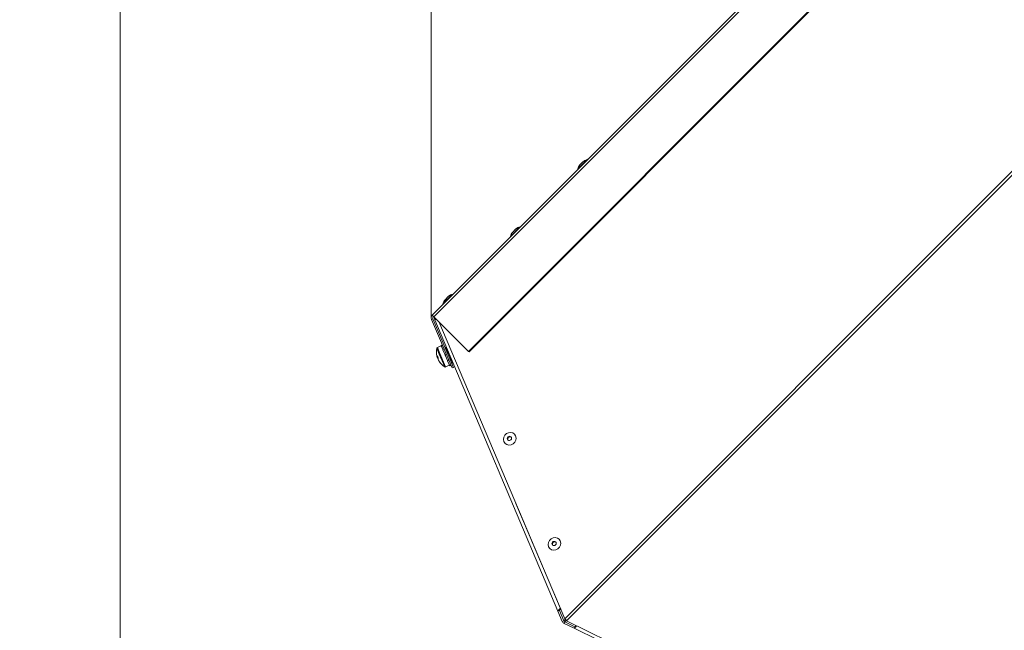
# Model space of a CAD drawing. Units: millimetres. Extents: x 0 to 841, y 0 to 594.
# Drawn here: x 498 to 543, y 299 to 327 of the extents above; entities that cross this region are included whole.
import ezdxf

# ---------------------------------------------------------------- set-up
doc = ezdxf.new("R2010")
doc.units = ezdxf.units.MM
doc.styles.add('SLDTEXTSTYLE0', font='GOTHIC.TTF', dxfattribs={"width": 0.913})
doc.dimstyles.new('SLDDIMSTYLE0', dxfattribs={"dimtxt": 3.5, "dimasz": 3.302, "dimexe": 0, "dimexo": 0.0625, "dimgap": 0.875, "dimtad": 1, "dimdec": 0, "dimlfac": 10, "dimrnd": 1e-09, "dimzin": 12, "dimdsep": 46, "dimtxsty": 'SLDTEXTSTYLE0', "dimsah": 1, "dimcen": 0.09, "dimadec": 0, "dimazin": 3, "dimtfac": 1, "dimtdec": 0, "dimtofl": 0, "dimtmove": 0, "dimatfit": 3, "dimfxl": 1, "dimfrac": 2, "dimtolj": 1, "dimtzin": 12, "dimarcsym": 0})

# ---------------------------------------------------------------- blocks, each defined once
blk = doc.blocks.new('_D_15')
at = {"color": 7, "linetype": 'Continuous', "lineweight": 0, "true_color": 0xffffff}
for p, q in [((560.162, 356.383), (501.808, 356.383)), ((502.808, 204.088), (502.808, 356.383)), ((545.139, 204.088), (501.808, 204.088))]:
    blk.add_line(p, q, dxfattribs=at)
for points in [[(502.808, 356.383), (502.308, 353.081), (503.308, 353.081)], [(502.808, 204.088), (503.308, 207.39), (502.308, 207.39)]]:
    blk.add_solid(points, dxfattribs=at)
at = {"color": 7, "linetype": 'Continuous', "lineweight": 0, "true_color": 0xffffff, "insert": (498.337, 275.064), "char_height": 3.5, "attachment_point": 1, "rotation": 90, "style": 'SLDTEXTSTYLE0'}
blk.add_mtext('1523', dxfattribs=at)
blk = doc.blocks.new('_D_16')
at = {"color": 7, "linetype": 'Continuous', "lineweight": 0, "true_color": 0xffffff}
for p, q in [((516.853, 357.145), (516.853, 367.895)), ((619.864, 275), (619.864, 367.895)), ((619.864, 366.895), (516.853, 366.895)), ((516.853, 313.075), (516.853, 355.621)), ((619.864, 272.328), (619.864, 273.476))]:
    blk.add_line(p, q, dxfattribs=at)
for points in [[(516.853, 366.895), (520.155, 366.395), (520.155, 367.395)], [(619.864, 366.895), (616.562, 367.395), (616.562, 366.395)]]:
    blk.add_solid(points, dxfattribs=at)
at = {"color": 7, "linetype": 'Continuous', "lineweight": 0, "true_color": 0xffffff, "insert": (563.187, 371.365), "char_height": 3.5, "attachment_point": 1, "style": 'SLDTEXTSTYLE0'}
blk.add_mtext('1030', dxfattribs=at)

msp = doc.modelspace()

# ---------------------------------------------------------------- linework, layer by layer
at = {"color": 7, "linetype": 'Continuous', "lineweight": 15}
for p, q in [((516.90458, 313.198609), (560.038093, 356.332123)), ((516.981968, 313.121221), (560.115482, 356.254735)), ((518.543625, 311.559564), (561.677138, 354.693078)), ((518.563491, 311.539698), (561.697005, 354.673212)), ((573.655158, 350.264497), (522.894777, 299.504116)), ((522.971534, 299.407589), (573.741799, 350.177854)), ((523.565526, 319.972692), (523.706947, 320.114114)), ((523.724625, 320.131791), (523.724473, 320.13164)), ((523.907399, 320.227656), (523.897519, 320.225121)), ((520.524966, 316.932133), (520.666388, 317.073555)), ((520.684065, 317.091232), (520.683914, 317.091081)), ((516.90458, 313.198609), (518.248083, 314.542112)), ((517.484407, 313.891574), (517.625829, 314.032995)), ((516.936273, 313.035793), (516.867235, 313.006488)), ((517.797941, 310.813881), (516.867235, 313.006488)), ((516.981968, 313.121221), (516.90458, 313.198609)), ((517.866979, 310.843186), (516.936273, 313.035793)), ((516.981968, 313.121221), (518.543625, 311.559564)), ((517.077499, 313.025691), (517.083013, 313.00855)), ((522.5805, 299.84412), (517.013917, 312.979186)), ((517.196354, 312.906835), (522.894777, 299.504116)), ((517.310187, 311.8094), (517.134753, 311.734933)), ((517.355649, 311.855857), (517.300419, 311.832413)), ((517.312533, 311.803872), (517.300419, 311.832413)), ((517.312533, 311.803872), (517.314644, 311.798899)), ((517.314644, 311.798899), (517.328452, 311.80476)), ((517.378239, 311.649079), (517.314644, 311.798899)), ((517.378239, 311.649079), (517.321917, 311.781765)), ((517.369875, 311.822343), (517.356067, 311.816482)), ((517.438197, 311.661386), (517.424389, 311.655525)), ((517.55502, 311.668894), (517.52237, 311.655035)), ((517.535358, 311.748779), (517.523352, 311.743683)), ((517.523888, 311.744219), (517.523352, 311.743683)), ((517.523352, 311.743683), (517.677423, 311.379816)), ((517.535247, 311.749041), (517.523888, 311.744219)), ((517.129574, 311.305257), (517.121238, 311.324896)), ((517.136314, 311.289378), (517.155953, 311.243114)), ((517.17754, 311.253058), (517.155953, 311.243114)), ((517.186527, 311.171085), (517.166889, 311.217349)), ((517.378239, 311.649079), (517.382967, 311.637942)), ((517.382967, 311.637942), (517.396774, 311.643803)), ((517.481265, 311.406366), (517.382967, 311.637942)), ((517.426258, 311.535953), (517.382967, 311.637942)), ((517.588123, 311.154624), (517.426258, 311.535953)), ((517.481265, 311.406366), (517.482625, 311.403161)), ((517.487108, 311.392601), (517.500915, 311.398462)), ((517.5889, 311.152793), (517.487108, 311.392601)), ((517.542338, 311.416045), (517.52853, 311.410184)), ((517.689543, 311.38496), (517.677423, 311.379816)), ((517.677423, 311.379816), (517.83203, 311.016485)), ((517.717735, 311.194783), (517.750281, 311.208598)), ((518.543625, 311.559564), (518.563491, 311.539698)), ((517.193267, 311.155206), (517.201603, 311.135567)), ((517.505948, 310.860453), (517.681381, 310.934921)), ((517.589092, 311.15234), (517.594003, 311.14077)), ((517.594003, 311.14077), (517.607811, 311.146631)), ((517.666972, 310.968867), (517.594003, 311.14077)), ((517.660441, 310.984254), (517.594003, 311.14077)), ((517.649234, 311.164214), (517.635426, 311.158353)), ((517.666972, 310.968867), (517.669715, 310.962405)), ((517.669715, 310.962405), (517.683523, 310.968265)), ((517.69115, 310.911908), (517.669715, 310.962405)), ((517.69115, 310.911908), (517.74638, 310.935352)), ((517.724946, 310.985848), (517.711138, 310.979987)), ((517.797941, 310.813881), (517.866979, 310.843186)), ((517.843617, 311.021403), (517.83203, 311.016485)), ((522.649318, 299.873205), (522.58028, 299.8439)), ((522.58028, 299.8439), (522.5805, 299.84412)), ((522.775426, 299.383428), (522.58028, 299.8439)), ((522.649538, 299.873425), (522.5805, 299.84412)), ((522.649318, 299.873205), (522.649538, 299.873425)), ((522.844464, 299.412733), (522.649318, 299.873205)), ((522.695047, 299.95855), (522.700452, 299.961168)), ((522.844464, 299.412733), (522.775426, 299.383428)), ((522.892677, 299.361927), (522.8598, 299.294517)), ((523.309387, 299.075522), (522.8598, 299.294517)), ((523.342265, 299.142932), (522.892677, 299.361927)), ((522.95428, 299.424866), (522.935169, 299.453453)), ((522.95428, 299.424866), (522.971534, 299.407589)), ((543.364973, 289.447378), (522.971534, 299.407589)), ((523.342265, 299.142932), (523.309387, 299.075522)), ((523.309604, 299.075739), (523.309387, 299.075522)), ((523.342482, 299.143148), (523.309604, 299.075739)), ((543.271304, 289.352371), (523.309604, 299.075739)), ((523.342482, 299.143148), (523.342265, 299.142932))]:
    msp.add_line(p, q, dxfattribs=at)
at = {"color": 8, "linetype": 'Continuous', "lineweight": 15}
for p, q in [((523.889721, 320.209978), (523.469661, 319.789918)), ((523.907399, 320.227656), (523.889721, 320.209978)), ((520.849162, 317.169419), (520.429102, 316.749359)), ((520.86684, 317.187096), (520.849162, 317.169419)), ((517.808603, 314.12886), (517.388543, 313.7088)), ((517.826281, 314.146537), (517.808603, 314.12886)), ((517.219612, 311.440354), (517.108274, 311.702649)), ((517.250824, 311.461486), (517.134753, 311.734933)), ((517.464331, 310.863832), (517.219612, 311.440354)), ((517.505948, 310.860453), (517.250824, 311.461486)), ((522.695047, 299.95855), (520.683817, 304.704303)), ((522.706299, 299.947416), (522.695047, 299.95855)), ((522.912957, 299.481226), (522.844464, 299.412733)), ((522.954948, 299.424197), (522.892677, 299.361927))]:
    msp.add_line(p, q, dxfattribs=at)
at = {"color": 7, "linetype": 'Continuous', "lineweight": 15, "flags": 128}
for points in [[(517.131697, 311.306272), (517.132269, 311.304086), (517.136314, 311.289378)], [(520.138495, 307.493407), (520.117249, 307.588707), (520.130519, 307.688014), (520.176704, 307.779351), (520.250234, 307.8517), (520.34224, 307.896336), (520.441625, 307.907875), (520.536401, 307.884925), (520.615138, 307.830254), (520.668338, 307.750456), (520.689584, 307.655156), (520.676314, 307.555849), (520.630129, 307.464513), (520.556599, 307.392163), (520.464593, 307.347527), (520.365208, 307.335988), (520.270432, 307.358938), (520.191695, 307.413609), (520.138495, 307.493407)], [(520.476319, 307.681471), (520.455508, 307.711157), (520.424287, 307.729735), (520.387409, 307.734379), (520.350488, 307.72438), (520.319145, 307.701261), (520.298152, 307.668542), (520.290705, 307.631203), (520.297938, 307.59493), (520.318749, 307.565245), (520.34997, 307.546666), (520.386848, 307.542023), (520.423769, 307.552022), (520.455112, 307.57514), (520.476105, 307.60786), (520.483552, 307.645198), (520.476319, 307.681471)], [(522.153734, 302.753555), (522.132488, 302.848855), (522.145758, 302.948162), (522.191943, 303.039499), (522.265473, 303.111848), (522.357479, 303.156485), (522.456864, 303.168023), (522.55164, 303.145073), (522.630377, 303.090402), (522.683576, 303.010604), (522.704823, 302.915305), (522.691553, 302.815997), (522.645368, 302.724661), (522.571838, 302.652311), (522.479832, 302.607675), (522.380447, 302.596136), (522.28567, 302.619086), (522.206934, 302.673757), (522.153734, 302.753555)], [(522.491558, 302.941619), (522.470747, 302.971305), (522.439526, 302.989884), (522.402648, 302.994527), (522.365727, 302.984528), (522.334384, 302.961409), (522.313391, 302.92869), (522.305944, 302.891352), (522.313177, 302.855079), (522.333988, 302.825393), (522.365209, 302.806814), (522.402087, 302.802171), (522.439008, 302.81217), (522.470351, 302.835289), (522.491344, 302.868008), (522.498791, 302.905346), (522.491558, 302.941619)], [(522.695047, 299.95855), (522.668038, 299.944377), (522.643373, 299.929188), (522.621837, 299.913467), (522.604115, 299.897716), (522.590773, 299.882435), (522.582236, 299.868112), (522.578774, 299.855204), (522.5805, 299.84412)], [(522.710832, 299.936755), (522.69956, 299.930714), (522.685465, 299.922035), (522.673159, 299.913052), (522.663032, 299.904051), (522.655408, 299.895319), (522.65053, 299.887135), (522.648552, 299.879758), (522.649538, 299.873425)], [(523.309604, 299.075739), (523.319698, 299.074016), (523.332019, 299.077607), (523.346154, 299.086392), (523.361632, 299.100077), (523.377935, 299.118205), (523.394517, 299.140171), (523.410826, 299.16524), (523.423297, 299.186946)], [(523.342482, 299.143148), (523.34825, 299.142164), (523.35529, 299.144216), (523.363368, 299.149236), (523.372212, 299.157056), (523.381528, 299.167415), (523.391004, 299.179967), (523.400323, 299.194292), (523.402118, 299.19729)]]:
    msp.add_lwpolyline(points, dxfattribs=at)
at = {"color": 7, "linetype": 'Continuous', "lineweight": 15}
for centre, radius, start, end in [((523.991005, 319.7947), 0.42745, 103.7064792, 131.6470679), ((523.892091, 320.200263), 0.01, 315, 103.7064791), ((523.909769, 320.21794), 0.01, 315, 103.7064791), ((523.479377, 319.787548), 0.01, 166.2935209, 315), ((523.884939, 319.688634), 0.42745, 138.3529321, 166.2935208), ((520.950446, 316.754141), 0.42745, 103.7064792, 131.6470679), ((520.968123, 316.771819), 0.42745, 103.7064792, 131.6470679), ((520.851532, 317.159704), 0.01, 315, 103.7064791), ((520.869209, 317.177381), 0.01, 315, 103.7064791), ((520.438817, 316.746989), 0.01, 166.2935209, 315), ((520.84438, 316.648075), 0.42745, 138.3529321, 166.2935208), ((517.803821, 313.607516), 0.42745, 138.3529321, 166.2935208), ((517.909887, 313.713582), 0.42745, 103.7064792, 131.6470679), ((517.927564, 313.73126), 0.42745, 103.7064792, 131.6470679), ((517.810973, 314.119144), 0.01, 315, 103.7064791), ((517.82865, 314.136822), 0.01, 315, 103.7064791), ((517.398258, 313.70643), 0.01, 166.2935209, 315), ((517.028323, 313.074866), 0.175, 135, 203), ((517.028323, 313.074866), 0.1, 135, 202.999998), ((517.175064, 313.047623), 0.175, 163.8712687, 203.0000375), ((517.891601, 311.540175), 0.8, 168.2820945, 193.1047781), ((517.152336, 311.69351), 0.045, 113, 168.2820945), ((517.784042, 311.515129), 0.689563, 193.1042324, 196.0141529), ((517.282847, 311.319624), 0.153944, 164.9348901, 185.354962), ((517.84678, 311.610239), 0.755368, 199.3756777, 206.6243223), ((517.257542, 311.328185), 0.132505, 219.9427676, 226.3928376), ((517.320162, 311.231716), 0.153944, 164.9348901, 185.354962), ((517.786581, 311.51748), 0.69286, 209.9966713, 220.1084368), ((517.801658, 311.481962), 0.69286, 209.9966713, 220.1084368), ((517.891601, 311.540175), 0.8, 212.8952219, 237.7179055), ((517.376872, 311.101181), 0.123911, 194.0429331, 211.9570669), ((517.488365, 310.901876), 0.045, 237.7179055, 293), ((520.41902, 307.606346), 0.10142, 60.0893512, 209.9770392), ((522.434259, 302.866494), 0.10142, 60.0893512, 209.9770391), ((522.936515, 299.451806), 0.175, 203.0000295, 243.9999747), ((522.936515, 299.451806), 0.1, 203.0000295, 243.9999747)]:
    msp.add_arc(centre, radius, start, end, dxfattribs=at)
for points, knots in [([(517.013917, 312.979186), (517.015357, 312.981444), (517.018239, 312.985959), (517.045702, 313.000095), (517.075585, 313.009694), (517.08914, 313.014049)], [0, 0, 0, 0, 0.35332272, 0.70664544, 1, 1, 1, 1]), ([(517.312533, 311.803872), (517.313855, 311.80396), (517.316499, 311.804136), (517.321799, 311.804449), (517.325791, 311.804636), (517.328452, 311.80476)], [0, 0, 0, 0, 0.250161133, 0.500322267, 1, 1, 1, 1]), ([(517.356067, 311.816482), (517.358006, 311.818311), (517.360914, 311.821054), (517.364821, 311.824648), (517.366783, 311.826427), (517.367764, 311.827316)], [0, 0, 0, 0, 0.499971026, 0.749982013, 1, 1, 1, 1]), ([(517.424389, 311.655525), (517.425895, 311.658373), (517.428154, 311.662644), (517.431187, 311.6683), (517.432709, 311.671115), (517.433469, 311.672523)], [0, 0, 0, 0, 0.4999710265, 0.7499820125, 1, 1, 1, 1]), ([(517.136314, 311.289378), (517.146192, 311.292735), (517.157887, 311.29671), (517.169595, 311.300643), (517.171414, 311.301255)], [0, 0, 0, 0, 0.844609354, 1, 1, 1, 1]), ([(517.378239, 311.649079), (517.379781, 311.648648), (517.382865, 311.647786), (517.38904, 311.646039), (517.393681, 311.644697), (517.396774, 311.643803)], [0, 0, 0, 0, 0.250161133, 0.500322267, 1, 1, 1, 1]), ([(517.481265, 311.406366), (517.482903, 311.405708), (517.48618, 311.404393), (517.49273, 311.401761), (517.497642, 311.399781), (517.500915, 311.398462)], [0, 0, 0, 0, 0.250161133, 0.500322267, 1, 1, 1, 1]), ([(517.52853, 311.410184), (517.529856, 311.413457), (517.531844, 311.418366), (517.534501, 311.424906), (517.53583, 311.428176), (517.536495, 311.42981)], [0, 0, 0, 0, 0.499971026, 0.749982013, 1, 1, 1, 1]), ([(517.5889, 311.152793), (517.59048, 311.152272), (517.59364, 311.151231), (517.599949, 311.14917), (517.604667, 311.147647), (517.607811, 311.146631)], [0, 0, 0, 0, 0.250161133, 0.500322267, 1, 1, 1, 1]), ([(517.635426, 311.158353), (517.636881, 311.161322), (517.639063, 311.165775), (517.641962, 311.171745), (517.643408, 311.17474), (517.64413, 311.176237)], [0, 0, 0, 0, 0.4999710265, 0.7499820125, 1, 1, 1, 1]), ([(517.666972, 310.968867), (517.668358, 310.968805), (517.671129, 310.968679), (517.676654, 310.968463), (517.680776, 310.968345), (517.683523, 310.968265)], [0, 0, 0, 0, 0.250161133, 0.500322267, 1, 1, 1, 1]), ([(517.711138, 310.979987), (517.71299, 310.982019), (517.715769, 310.985068), (517.719451, 310.989192), (517.721285, 310.991271), (517.722202, 310.992311)], [0, 0, 0, 0, 0.4999710265, 0.7499820125, 1, 1, 1, 1])]:
    msp.add_open_spline(points, degree=3, knots=knots, dxfattribs=at)
msp.add_open_spline([(522.971534, 299.407589), (522.958637, 299.423778), (522.932845, 299.456157), (522.907466, 299.48813), (522.894777, 299.504116)], degree=3, dxfattribs=at)

# ---------------------------------------------------------------- dimensions: what is measured, and where the dimension line sits
at = {"color": 7, "linetype": 'Continuous', "lineweight": 0, "true_color": 0xffffff}
dim = msp.add_linear_dim(base=(516.853323, 366.894646), p1=(619.86441, 272.3282), p2=(516.853323, 313.074866), dimstyle='SLDDIMSTYLE0', dxfattribs=at)
dim.commit()
dim.dimension.update_dxf_attribs({"geometry": '_D_16', "text_midpoint": (568.358867, 366.894646), "dimtype": 160})
dim = msp.add_linear_dim(base=(502.807917, 356.383379), p1=(545.13941, 204.0882), p2=(560.161837, 356.383379), angle=90, dimstyle='SLDDIMSTYLE0', dxfattribs=at)
dim.commit()
dim.dimension.update_dxf_attribs({"geometry": '_D_15', "text_midpoint": (502.807917, 280.23579), "dimtype": 160})

doc.saveas('drawing.dxf')
